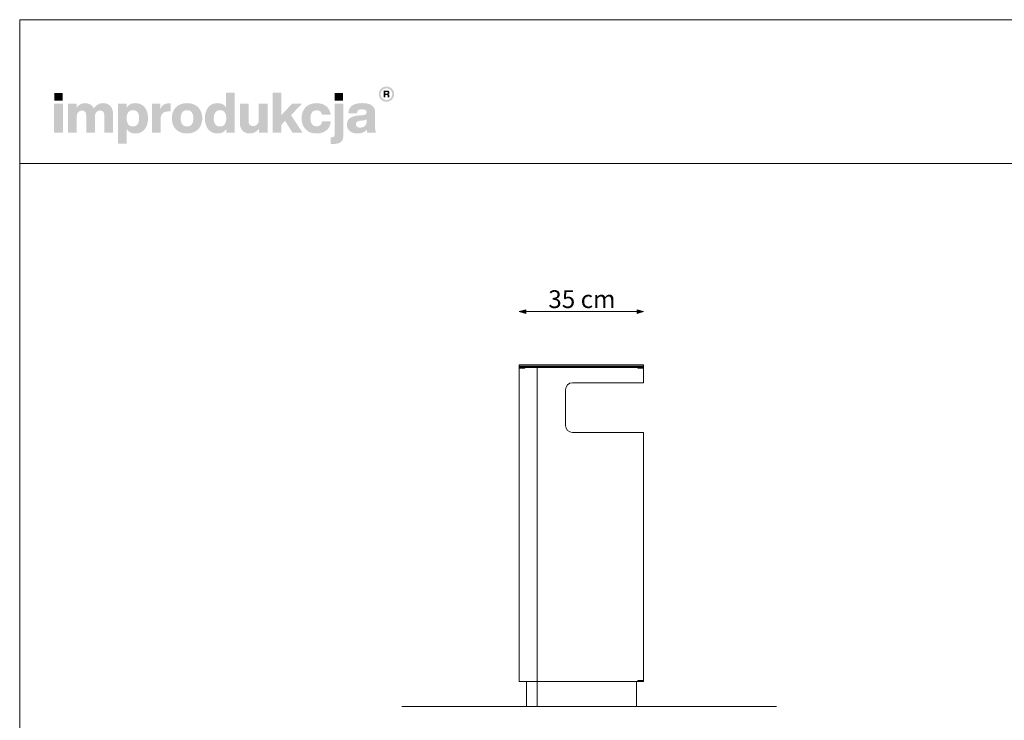
# Model space of a CAD drawing. Units: millimetres. Extents: x 174929 to 180469, y 35750 to 39650.
# Drawn here: x 174929 to 177699, y 37680 to 39650 of the extents above; entities that cross this region are included whole.
import ezdxf

# ---------------------------------------------------------------- set-up
doc = ezdxf.new("R2010")
doc.units = ezdxf.units.MM
doc.header["$MEASUREMENT"] = 0
for name, color, linetype, lineweight in [('220-Ściany_Nr_pióra__1', 7, 'Continuous', 13), ('299-Wymiary Opisy_Nr_pióra__1', 7, 'Continuous', 13), ('810-Ogólne_Nr_pióra__1', 7, 'Continuous', 13), ('820-Rysunki Obrazki_Nr_pióra__1', 7, 'Continuous', 13), ('820-Rysunki Obrazki_Nr_pióra__24', 7, 'Continuous', 15), ('820-Rysunki Obrazki_Nr_pióra__7', 7, 'Continuous', 13)]:
    doc.layers.add(name, color=color, linetype=linetype, lineweight=lineweight)
doc.layers.add('299-Wymiary Opisy', color=7, linetype='Continuous')
doc.styles.add('GENERATED_STYLE_4', font='txt')
doc.dimstyles.new('GENERATED_STYLE__1', dxfattribs={"dimtxt": 50, "dimasz": 18.357488, "dimexe": 0.18, "dimexo": 0, "dimgap": 0.09, "dimtad": 1, "dimdec": 1, "dimlfac": 0.1, "dimzin": 0, "dimdsep": 46, "dimtxsty": 'GENERATED_STYLE_4', "dimblk": 'ARROWHEAD_5', "dimblk1": 'ARROWHEAD_5', "dimblk2": 'ARROWHEAD_5', "dimcen": 0.09, "dimse1": 1, "dimse2": 1, "dimclrd": 7, "dimclre": 7, "dimclrt": 7, "dimadec": 1, "dimazin": 0, "dimtfac": 1, "dimtdec": 4, "dimtmove": 0, "dimatfit": 3, "dimfxl": 0, "dimtolj": 1, "dimtzin": 0, "dimarcsym": 0})
doc.dimstyles.new('GENERATED_STYLE__2', dxfattribs={"dimtxt": 50, "dimasz": 18.357488, "dimexe": 0.18, "dimexo": 0, "dimgap": 0.09, "dimtad": 1, "dimtih": 1, "dimtoh": 1, "dimdec": 1, "dimlfac": 0.1, "dimzin": 0, "dimdsep": 46, "dimtxsty": 'GENERATED_STYLE_4', "dimblk": 'ARROWHEAD_5', "dimblk1": 'ARROWHEAD_5', "dimblk2": 'ARROWHEAD_5', "dimcen": 0.09, "dimse1": 1, "dimse2": 1, "dimclrd": 7, "dimclre": 7, "dimclrt": 7, "dimadec": 1, "dimazin": 0, "dimtfac": 1, "dimtdec": 4, "dimtmove": 0, "dimatfit": 3, "dimfxl": 0, "dimtolj": 1, "dimtzin": 0, "dimarcsym": 0})

# ---------------------------------------------------------------- blocks, each defined once
blk = doc.blocks.new('*D1', base_point=(1441803.3, -275132.1))
at = {"layer": '299-Wymiary Opisy_Nr_pióra__1', "linetype": 'Continuous', "lineweight": 13}
for points in [[(179421.1, 38679), (179416.1, 38660.4), (179426.1, 38660.4)], [(179421.1, 37719), (179426.1, 37737.7), (179416.1, 37737.7)]]:
    blk.add_hatch(color=7, dxfattribs=at).paths.add_polyline_path(points)
at = {"layer": '299-Wymiary Opisy_Nr_pióra__1', "color": 7, "linetype": 'Continuous', "lineweight": 13}
for p, q in [((179421.1, 38679), (179416.1, 38660.4)), ((179421.1, 38679), (179426.1, 38660.4)), ((179426.1, 38660.4), (179416.1, 38660.4)), ((179421.1, 37737.7), (179421.1, 38660.4)), ((179421.1, 37719), (179416.1, 37737.7)), ((179416.1, 37737.7), (179426.1, 37737.7)), ((179421.1, 37719), (179426.1, 37737.7))]:
    blk.add_line(p, q, dxfattribs=at)
at = {"layer": '299-Wymiary Opisy_Nr_pióra__1', "color": 7, "lineweight": 13, "insert": (179411.1, 38105.8), "char_height": 50, "attachment_point": 7, "rotation": 90, "style": 'GENERATED_STYLE_4'}
blk.add_mtext('\\A1;{\\pql;\\fArial|b0|i0|c0|p38;96 cm}', dxfattribs=at)
blk = doc.blocks.new('ARROWHEAD_5')
at = {"linetype": 'Continuous', "lineweight": 0}
blk.add_hatch(color=0, dxfattribs=at).paths.add_polyline_path([(-1, 0.2679), (0, 0), (-1, -0.2679)])
at = {"color": 0, "linetype": 'Continuous', "lineweight": 0}
blk.add_line((0, 0), (-1, 0), dxfattribs=at)
blk = doc.blocks.new('*D4', base_point=(1441803.3, -275132.1))
at = {"layer": '299-Wymiary Opisy_Nr_pióra__1', "linetype": 'Continuous', "lineweight": 13}
for points in [[(176333.9, 38829), (176352.6, 38824), (176352.6, 38834)], [(176683.9, 38829), (176665.3, 38834), (176665.3, 38824)]]:
    blk.add_hatch(color=7, dxfattribs=at).paths.add_polyline_path(points)
at = {"layer": '299-Wymiary Opisy_Nr_pióra__1', "color": 7, "linetype": 'Continuous', "lineweight": 13}
for p, q in [((176333.9, 38829), (176352.6, 38834)), ((176333.9, 38829), (176352.6, 38824)), ((176352.6, 38834), (176352.6, 38824)), ((176352.6, 38829), (176665.3, 38829)), ((176683.9, 38829), (176665.3, 38834)), ((176665.3, 38824), (176665.3, 38834)), ((176683.9, 38829), (176665.3, 38824))]:
    blk.add_line(p, q, dxfattribs=at)
at = {"layer": '299-Wymiary Opisy_Nr_pióra__1', "color": 7, "lineweight": 13, "insert": (176415.7, 38839), "char_height": 50, "attachment_point": 7, "style": 'GENERATED_STYLE_4'}
blk.add_mtext('\\A1;{\\pql;\\fArial|b0|i0|c0|p38;35 cm}', dxfattribs=at)

msp = doc.modelspace()

# ---------------------------------------------------------------- hatches: boundary and pattern name
at = {"layer": '820-Rysunki Obrazki_Nr_pióra__1', "linetype": 'Continuous', "lineweight": 13}
h = msp.add_hatch(color=7, dxfattribs=at)
h.paths.add_polyline_path([(175938.88, 39440.42, 0.4142136), (175960.42, 39418.87, 0.4142136), (175981.97, 39440.42, 0.4142136), (175960.42, 39461.96, 0.4142136)])
h.paths.add_polyline_path([(175944.15, 39440.42, -0.4142136), (175960.42, 39456.69, -0.4142136), (175976.7, 39440.42, -0.4142136), (175960.42, 39424.14, -0.4142136)], flags=0)
h = msp.add_hatch(color=7, dxfattribs=at)
h.paths.add_polyline_path([(175952.67, 39431.11), (175957.27, 39431.11), (175957.27, 39438.26), (175961.04, 39438.26, -0.4045444), (175963.9, 39435.42), (175963.98, 39433.24, 0.0458615), (175964.11, 39432.04, 0.0736074), (175964.45, 39431.11), (175969.19, 39431.11, -0.1329664), (175968.65, 39433.21), (175968.51, 39435.94, 0.0384121), (175968.36, 39437.38, 0.0751623), (175967.94, 39438.61, 0.1923651), (175965.76, 39440.3, 0.3071546), (175968.89, 39444.91, 0.2146471), (175967.21, 39448.9, 0.104228), (175965.02, 39450.09, 0.0769312), (175961.86, 39450.53), (175952.67, 39450.53)])
h.paths.add_polyline_path([(175961.34, 39441.72), (175957.27, 39441.72), (175957.27, 39446.85), (175961.26, 39446.85, -0.0730739), (175962.49, 39446.69, -0.1053917), (175963.4, 39446.21, -0.2169559), (175964.15, 39444.31, -0.4138845)], flags=0)
at = {"layer": '820-Rysunki Obrazki_Nr_pióra__7', "linetype": 'Continuous', "lineweight": 13}
for points in [[(175026.15, 39422.54), (175049.68, 39422.54), (175049.68, 39443.37), (175026.15, 39443.37)], [(175696.24, 39331.7), (175724.37, 39331.7), (175691.99, 39381.61), (175722.63, 39413.19), (175694.35, 39413.19), (175664.18, 39380.97), (175664.18, 39444.16), (175640.02, 39444.16), (175640.02, 39331.7), (175664.18, 39331.7), (175664.18, 39353.97), (175675.24, 39365.34)], [(175814.9, 39422.54), (175838.42, 39422.54), (175838.42, 39443.37), (175814.9, 39443.37)], [(175025.53, 39331.7), (175050.15, 39331.7), (175050.15, 39413.19), (175025.53, 39413.19)], [(175162.62, 39415.09, 0.1389458), (175147.67, 39410.83, 0.1065204), (175137.03, 39400.41, 0.153413), (175127.19, 39411.3, 0.1322325), (175111.77, 39415.09, 0.1407531), (175098.08, 39411.28, 0.1047765), (175088.54, 39401.68), (175088.54, 39413.2), (175064.55, 39413.2), (175064.55, 39331.7), (175089.17, 39331.7), (175089.17, 39376.71, -0.0821497), (175090.35, 39384.7, -0.1075623), (175093.5, 39390.09, -0.2064431), (175103.4, 39394.1, -0.0923462), (175108.97, 39393.2, -0.1267675), (175112.74, 39390.55, -0.1087789), (175114.89, 39386.24, -0.066263), (175115.57, 39380.35), (175115.57, 39331.7), (175140.19, 39331.7), (175140.19, 39376.72, -0.0811091), (175141.35, 39384.7, -0.1074585), (175144.47, 39390.09, -0.2076281), (175154.34, 39394.1, -0.0917458), (175159.95, 39393.2, -0.1264638), (175163.75, 39390.55, -0.1092078), (175165.91, 39386.24, -0.0667355), (175166.6, 39380.35), (175166.6, 39331.7), (175191.22, 39331.7), (175191.22, 39384.62, 0.0837088), (175189.22, 39397.64, 0.1079646), (175183.5, 39407.2, 0.111596), (175174.49, 39413.08, 0.0907487)], [(175347.61, 39414.46, 0.0736796), (175339.34, 39413.32, 0.0856414), (175332.74, 39410.04, 0.1519895), (175324.39, 39398.05), (175324.39, 39413.2), (175300.39, 39413.2), (175300.39, 39331.7), (175325.02, 39331.7), (175325.02, 39369.61, -0.0826092), (175326.46, 39379.53, -0.117156), (175330.68, 39386.42, -0.1149587), (175337.48, 39390.43, -0.0793625), (175346.66, 39391.73), (175352.98, 39391.73), (175352.98, 39414.14, 0.0234582)], [(175601.17, 39413.2), (175601.17, 39367.7, -0.095518), (175599.82, 39359.99, -0.1104764), (175596.27, 39354.75, -0.1896662), (175585.68, 39350.8, -0.0867632), (175579.76, 39351.71, -0.1223186), (175575.68, 39354.37, -0.1125645), (175573.32, 39358.72, -0.0724725), (175572.56, 39364.69), (175572.56, 39413.2), (175547.94, 39413.2), (175547.94, 39359.8, 0.0888248), (175550.09, 39346.59, 0.110178), (175556.03, 39337.22, 0.1079214), (175564.98, 39331.65, 0.0870852), (175576.2, 39329.81, 0.2429943), (175601.8, 39343.21), (175601.8, 39331.7), (175625.79, 39331.7), (175625.79, 39413.2)], [(175763.54, 39329.81, 0.0794341), (175779.12, 39332.16, 0.0947822), (175791.5, 39338.9, 0.1028923), (175799.97, 39349.59, 0.0959864), (175803.83, 39363.76), (175779.34, 39363.76, -0.0899271), (175777.56, 39357.54, -0.1058275), (175774.11, 39353.26, -0.1706671), (175763.54, 39350, -0.1011995), (175756.57, 39351.31, -0.1230462), (175751.24, 39355.36, -0.1025222), (175747.83, 39362.34, -0.0673485), (175746.64, 39372.45, -0.0660658), (175747.81, 39382.58, -0.1017575), (175751.18, 39389.62, -0.1239591), (175756.5, 39393.72, -0.1023458), (175763.54, 39395.05, -0.1644658), (175773.63, 39392.07, -0.1912728), (175778.86, 39382.56), (175803.35, 39382.56, 0.0931398), (175799.35, 39396.11, 0.1012589), (175791.03, 39406.35, 0.0939781), (175778.91, 39412.83, 0.0779205), (175763.54, 39415.09, 0.092189), (175746.21, 39412.07, 0.1075076), (175733.02, 39403.49, 0.1056296), (175724.63, 39390.04, 0.0886655), (175721.69, 39372.45, 0.0891604), (175724.66, 39354.85, 0.1054714), (175733.08, 39341.41, 0.1070686), (175746.28, 39332.82, 0.0922893)], [(175806.53, 39319.35), (175803.52, 39319.35), (175803.52, 39300.59, 0.0139579), (175809.93, 39300.41), (175811.58, 39300.42, 0.062896), (175823.77, 39301.72, 0.1118496), (175832.28, 39305.83, 0.1311916), (175837.26, 39313.07, 0.0882808), (175838.89, 39323.77), (175838.89, 39413.2), (175814.27, 39413.2), (175814.27, 39326.63, -0.0877256), (175813.72, 39322.89, -0.1402647), (175812.18, 39320.68, -0.1142968), (175809.74, 39319.62, -0.0520861)]]:
    msp.add_hatch(color=7, dxfattribs=at).paths.add_polyline_path(points)
h = msp.add_hatch(color=7, dxfattribs=at)
h.paths.add_polyline_path([(175449.68, 39372.45, 0.074731), (175452.12, 39354.85, 0.0980804), (175459.15, 39341.41, 0.1147603), (175470.32, 39332.82, 0.1064783), (175485.2, 39329.81, 0.122611), (175499.76, 39333.14, 0.1229838), (175509.7, 39342.27), (175509.7, 39331.7), (175533.69, 39331.7), (175533.69, 39444.16), (175509.08, 39444.16), (175509.08, 39403.41, 0.1195944), (175499.28, 39411.97, 0.1183152), (175485.2, 39415.09, 0.1065069), (175470.32, 39412.07, 0.1147476), (175459.15, 39403.49, 0.0980597), (175452.12, 39390.04, 0.0747358)])
h.paths.add_polyline_path([(175475.8, 39361.8, -0.0674725), (175474.62, 39371.82, -0.0648795), (175475.8, 39382.03, -0.0971774), (175479.22, 39389.4, -0.2352377), (175492, 39395.37, -0.1026686), (175499.42, 39393.96, -0.1235998), (175504.93, 39389.71, -0.1014917), (175508.37, 39382.56, -0.0663648), (175509.55, 39372.45, -0.066349), (175508.37, 39362.33, -0.1015075), (175504.93, 39355.18, -0.1236232), (175499.42, 39350.93, -0.1026452), (175492, 39349.53, -0.0977542), (175484.69, 39350.83, -0.1241378), (175479.22, 39354.86, -0.1047588)], flags=0)
h = msp.add_hatch(color=7, dxfattribs=at)
h.paths.add_polyline_path([(175205.3, 39413.2), (175205.3, 39300.74), (175229.92, 39300.74), (175229.92, 39341.65, 0.1217542), (175239.74, 39332.94, 0.1188225), (175253.95, 39329.81, 0.1064543), (175268.83, 39332.82, 0.1147219), (175280, 39341.41, 0.0980893), (175287.04, 39354.85, 0.0747841), (175289.48, 39372.44, 0.0747455), (175287.04, 39390.04, 0.0980647), (175280, 39403.49, 0.1147398), (175268.83, 39412.07, 0.1065), (175253.95, 39415.09, 0.1249967), (175239.25, 39411.66, 0.1229351), (175229.29, 39402.31), (175229.29, 39413.2)])
h.paths.add_polyline_path([(175230.79, 39362.33, -0.0663925), (175229.6, 39372.45, -0.0664082), (175230.79, 39382.56, -0.1014674), (175234.23, 39389.71, -0.1235421), (175239.74, 39393.96, -0.1027065), (175247.15, 39395.37, -0.097681), (175254.47, 39394.06, -0.1241032), (175259.93, 39390.03, -0.104808), (175263.35, 39383.1, -0.0675307), (175264.54, 39373.08, -0.0649241), (175263.35, 39362.87, -0.0971613), (175259.93, 39355.5, -0.2352076), (175247.15, 39349.53, -0.1026832), (175239.74, 39350.93, -0.1235655), (175234.23, 39355.18, -0.1014832)], flags=0)
h = msp.add_hatch(color=7, dxfattribs=at)
h.paths.add_polyline_path([(175356.63, 39372.45, 0.0908232), (175359.65, 39354.85, 0.1065185), (175368.25, 39341.41, 0.1062968), (175381.75, 39332.82, 0.0903515), (175399.43, 39329.81, 0.0907094), (175417.03, 39332.82, 0.1062771), (175430.47, 39341.41, 0.1062849), (175439.06, 39354.85, 0.0907178), (175442.07, 39372.45, 0.0907406), (175439.06, 39390.04, 0.106262), (175430.47, 39403.49, 0.106257), (175417.03, 39412.07, 0.0907295), (175399.43, 39415.09, 0.0903716), (175381.75, 39412.07, 0.1062768), (175368.25, 39403.49, 0.1064956), (175359.65, 39390.04, 0.090846)])
h.paths.add_polyline_path([(175382.8, 39362.33, -0.0687838), (175381.57, 39372.45, -0.0688244), (175382.8, 39382.56, -0.1022657), (175386.35, 39389.71, -0.1215789), (175391.97, 39393.96, -0.1014323), (175399.43, 39395.36, -0.1023827), (175406.8, 39393.96, -0.1214874), (175412.37, 39389.71, -0.1016626), (175415.9, 39382.56, -0.0685696), (175417.13, 39372.45, -0.0685291), (175415.9, 39362.33, -0.1016724), (175412.37, 39355.18, -0.1215302), (175406.8, 39350.93, -0.102371), (175399.43, 39349.53, -0.1014207), (175391.97, 39350.93, -0.1216216), (175386.35, 39355.18, -0.1022756)], flags=0)
h = msp.add_hatch(color=7, dxfattribs=at)
h.paths.add_polyline_path([(175850.86, 39364.38, 0.0952533), (175849.19, 39354.77, 0.109718), (175851.42, 39344, 0.1160011), (175857.63, 39336.18, 0.0957955), (175867.03, 39331.42, 0.0725561), (175878.87, 39329.81, 0.1026825), (175894.45, 39332.72, 0.129984), (175904.94, 39340.85, 0.0448483), (175905.61, 39335.69, 0.0678894), (175907, 39331.7), (175931.78, 39331.7, -0.1007259), (175929.29, 39338.14, -0.052261), (175928.46, 39346.71), (175928.46, 39389.99, 0.1075272), (175926.39, 39400.44, 0.1273125), (175919.9, 39408.34, 0.0983658), (175908.61, 39413.34, 0.0609771), (175892.15, 39415.09, 0.0635641), (175875.16, 39413.21, 0.0996529), (175863.27, 39407.71, 0.1191373), (175856.07, 39398.84, 0.0941532), (175853.13, 39386.84), (175877.6, 39386.84, -0.08266), (175878.82, 39392.04, -0.1321214), (175881.47, 39395.34, -0.105521), (175885.78, 39397.07, -0.0501291), (175891.98, 39397.58, -0.0584209), (175898.06, 39396.98, -0.1045037), (175901.9, 39395.31, -0.1348089), (175903.89, 39392.71, -0.0965157), (175904.46, 39389.36, -0.2428165), (175901.78, 39383.68, -0.0836267), (175898.47, 39382.17, -0.0427616), (175893.88, 39381.31), (175881.08, 39380.2, 0.0597355), (175866.17, 39377.34, 0.0969485), (175856.31, 39371.98, 0.120222)])
h.paths.add_polyline_path([(175874.28, 39355.7, -0.2207673), (175877.07, 39362.37, -0.0925951), (175880.75, 39364.36, -0.0548779), (175886.13, 39365.5), (175896.25, 39366.6, 0.0558513), (175901.13, 39367.65, 0.1209982), (175904.46, 39369.76), (175904.46, 39363.76, -0.1023103), (175902.96, 39355.64, -0.1200739), (175898.93, 39350.26, -0.1004035), (175893.13, 39347.29, -0.071294), (175886.28, 39346.38, -0.0702416), (175881.14, 39347.03, -0.0981805), (175877.38, 39348.9, -0.2285658)], flags=0)

# ---------------------------------------------------------------- linework, layer by layer
at = {"layer": '220-Ściany_Nr_pióra__1', "color": 7, "linetype": 'Continuous', "lineweight": 13}
for p, q in [((176333.94, 37789.52), (176333.94, 38672.02)), ((176383.94, 37789.52), (176383.94, 38672.02))]:
    msp.add_line(p, q, dxfattribs=at)
at = {"layer": '220-Ściany_Nr_pióra__1', "color": 7, "linetype": 'Continuous', "lineweight": 13, "flags": 128}
for points in [[(176333.94, 38679.02), (176683.94, 38679.02), (176683.94, 38676.02), (176333.94, 38676.02)], [(176333.94, 38675.02), (176683.94, 38675.02), (176683.94, 38672.02), (176333.94, 38672.02)]]:
    msp.add_lwpolyline(points, dxfattribs=at)
at = {"layer": '810-Ogólne_Nr_pióra__1', "color": 7, "linetype": 'Continuous', "lineweight": 13}
for p, q in [((176333.94, 38676.02), (176333.94, 38679.02)), ((176333.94, 38669.02), (176333.94, 38675.02)), ((176333.94, 38672.02), (176348.94, 38672.02)), ((176349.94, 38670.02), (176333.94, 38670.02)), ((176335.94, 38670.02), (176348.94, 38670.02)), ((176348.94, 38672.02), (176348.94, 38670.02)), ((176349.94, 38672.02), (176349.94, 38670.02)), ((176642.94, 38672.02), (176667.94, 38672.02)), ((176667.94, 38672.02), (176667.94, 38670.02)), ((176667.94, 38670.02), (176683.94, 38670.02)), ((176683.94, 38672.02), (176668.94, 38672.02)), ((176668.94, 38672.02), (176668.94, 38670.02)), ((176681.94, 38670.02), (176668.94, 38670.02)), ((176683.94, 38669.02), (176683.94, 38672.02)), ((176683.94, 38629.02), (176683.94, 38670.02)), ((176683.94, 38629.02), (176483.94, 38629.02)), ((176463.94, 38609.02), (176463.94, 38509.02)), ((176483.94, 38489.02), (176683.94, 38489.02)), ((176683.94, 37791.52), (176683.94, 38489.02)), ((176373.94, 37789.52), (176333.94, 37789.52)), ((176353.94, 37719.02), (176353.94, 37789.52)), ((176383.94, 37789.52), (176373.94, 37789.52)), ((176383.94, 37789.52), (176393.94, 37789.52)), ((176383.94, 37719.02), (176383.94, 37789.52)), ((176393.94, 37789.52), (176667.94, 37789.52)), ((176663.94, 37719.02), (176663.94, 37789.52)), ((176683.94, 37791.52), (176667.94, 37791.52)), ((176667.94, 37791.52), (176667.94, 37789.52)), ((176668.94, 37789.52), (176668.94, 37791.52)), ((176668.94, 37789.52), (176683.94, 37789.52)), ((176683.94, 37789.52), (176683.94, 37791.52)), ((176789.94, 37719.02), (176271.94, 37719.02))]:
    msp.add_line(p, q, dxfattribs=at)
for centre, start, end in [((176483.94, 38609.02), 90, 180), ((176483.94, 38509.02), 180, 270)]:
    msp.add_arc(centre, 20, start, end, dxfattribs=at)
at = {"layer": '820-Rysunki Obrazki_Nr_pióra__1', "color": 7, "linetype": 'Continuous', "lineweight": 13, "flags": 128}
msp.add_lwpolyline([(176004.04, 37719.02), (177057.83, 37719.02)], dxfattribs=at)
at = {"layer": '820-Rysunki Obrazki_Nr_pióra__24', "color": 7, "linetype": 'Continuous', "lineweight": 15, "flags": 128}
for points in [[(174928.55, 35749.72), (180468.55, 35749.72), (180468.55, 39649.69), (174928.55, 39649.69)], [(174928.55, 39245.38), (180468.55, 39245.38), (180468.55, 39649.69), (174928.55, 39649.69)]]:
    msp.add_lwpolyline(points, close=True, dxfattribs=at)

# ---------------------------------------------------------------- dimensions: what is measured, and where the dimension line sits
at = {"layer": '299-Wymiary Opisy', "color": 7, "linetype": 'Continuous', "lineweight": 13}
dim = msp.add_linear_dim(base=(176683.94, 38829.02), p1=(176333.94, 38672.02), p2=(176683.94, 38672.02), text='35 cm', dimstyle='GENERATED_STYLE__2', dxfattribs=at)
dim.commit()
dim.dimension.update_dxf_attribs({"geometry": '*D4', "text_midpoint": (176510.03, 38864.02), "dimtype": 160})
dim = msp.add_linear_dim(base=(179421.07, 38679.02), p1=(176789.94, 37719.02), p2=(176683.94, 38679.02), angle=90, text='96 cm', dimstyle='GENERATED_STYLE__1', dxfattribs=at)
dim.commit()
dim.dimension.update_dxf_attribs({"geometry": '*D1', "text_midpoint": (179386.07, 38200.11), "dimtype": 160, "text_rotation": 90})

doc.saveas('drawing.dxf')
